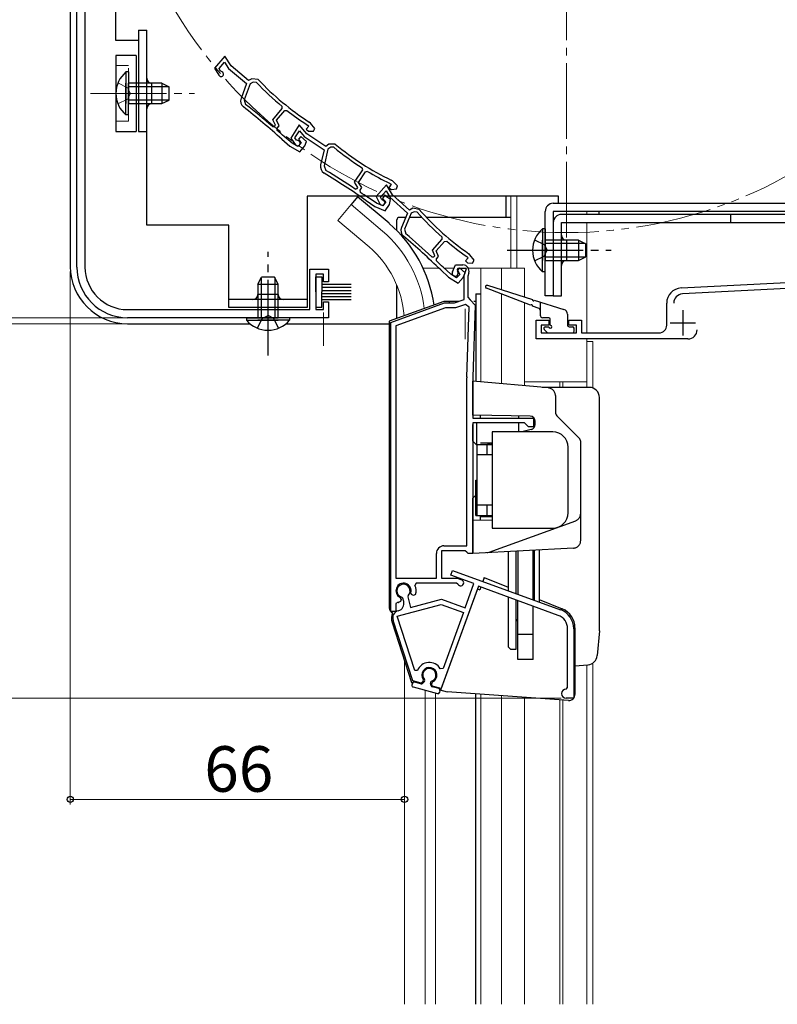
# Model space of a CAD drawing. Extents: x 0 to 1050, y 0 to 1571.
# Drawn here: x 361 to 510, y 977 to 1172 of the extents above; entities that cross this region are included whole.
import ezdxf

# ---------------------------------------------------------------- set-up
doc = ezdxf.new("R2010")
doc.units = 0
for name, pattern in [('YCENTER_1', [13, 10, -1, 1, -1]), ('YDIVIDE_1', [15, 10, -1, 1, -1, 1, -1]), ('YHIDDEN_1', [4, 3, -1])]:
    doc.linetypes.add(name, pattern=pattern)
for name, color, linetype, lineweight in [('YKK_11', 7, 'CONTINUOUS', 30), ('YKK_12', 2, 'CONTINUOUS', 13), ('YKK_13', 4, 'CONTINUOUS', 30), ('YKK_D', 6, 'CONTINUOUS', 13)]:
    doc.layers.add(name, color=color, linetype=linetype, lineweight=lineweight)
doc.styles.add('text-b', font='txt')

msp = doc.modelspace()

# ---------------------------------------------------------------- linework, layer by layer
at = {"layer": 'YKK_11', "linetype": 'ByBlock', "lineweight": -2, "ltscale": 0.5}
for p, q in [((372.13, 1122.89), (372.13, 1244.4)), ((373.73, 1244.4), (373.73, 1122.89)), ((401.34, 1164.57), (399.34, 1162.2)), ((402.58, 1162.63), (401.34, 1164.57)), ((399.34, 1162.2), (400.15, 1160.79)), ((400.2, 1162.13), (401.27, 1163.39)), ((400.45, 1161.68), (400.2, 1162.13)), ((400.67, 1161.53), (400.45, 1161.68)), ((401.27, 1163.39), (402.05, 1162.16)), ((402.05, 1162.16), (405.63, 1159.14)), ((406.02, 1159.73), (402.58, 1162.63)), ((406.71, 1160.12), (406.02, 1159.73)), ((407.94, 1159.94), (406.71, 1160.12)), ((405.63, 1159.14), (404.57, 1156.23)), ((406.37, 1159.12), (405.2, 1155.94)), ((406.97, 1159.46), (406.37, 1159.12)), ((407.58, 1159.37), (406.97, 1159.46)), ((405.2, 1155.94), (405.46, 1155.04)), ((410.82, 1152), (412.7, 1154.23)), ((412.7, 1154.23), (412.66, 1154.66)), ((411.33, 1150.9), (410.82, 1152)), ((411.58, 1151.9), (413.19, 1153.8)), ((413.19, 1153.8), (413.6, 1153.84)), ((410.74, 1150.67), (411.17, 1150.7)), ((411.17, 1150.7), (411.33, 1150.9)), ((412.09, 1150.79), (411.58, 1151.9)), ((411.68, 1150.31), (412.09, 1150.79)), ((411.71, 1149.89), (411.68, 1150.31)), ((416.05, 1150.97), (414.36, 1148.37)), ((417.52, 1149.19), (416.05, 1150.97)), ((417.92, 1150.73), (417.41, 1150.12)), ((417.41, 1150.12), (417.88, 1149.72)), ((417.65, 1150.96), (417.72, 1150.9)), ((417.72, 1150.9), (417.92, 1150.73)), ((418.25, 1151.35), (418.03, 1151.55)), ((419.13, 1150.3), (418.25, 1151.35)), ((418.86, 1149.72), (419.13, 1150.3)), ((412.61, 1148.15), (412.61, 1148.15)), ((412.61, 1148.15), (414.22, 1146.8)), ((414.62, 1147.37), (413.07, 1148.68)), ((413.07, 1148.68), (413.07, 1148.68)), ((414.36, 1148.37), (415.33, 1147.07)), ((415.21, 1148.4), (416.12, 1149.79)), ((415.52, 1147.99), (415.21, 1148.4)), ((416.33, 1148.68), (415.91, 1148.18)), ((415.91, 1148.18), (416.45, 1147.39)), ((416.12, 1149.79), (417.05, 1148.66)), ((417.45, 1147.73), (416.33, 1148.68)), ((417.05, 1148.66), (420.97, 1146.09)), ((421.29, 1146.73), (417.52, 1149.19)), ((417.88, 1149.72), (418.86, 1149.72)), ((414.22, 1146.8), (416.15, 1145.68)), ((415.79, 1146.69), (414.62, 1147.37)), ((415.75, 1147.87), (415.52, 1147.99)), ((416.45, 1147.39), (415.79, 1146.69)), ((416.15, 1145.68), (417.12, 1146.83)), ((417.12, 1146.83), (417.45, 1147.73)), ((420.97, 1146.09), (420.27, 1143.08)), ((421.71, 1146.16), (420.94, 1142.87)), ((421.92, 1147.2), (421.29, 1146.73)), ((422.26, 1146.58), (421.71, 1146.16)), ((423.16, 1147.17), (421.92, 1147.2)), ((422.87, 1146.56), (422.26, 1146.58)), ((420.94, 1142.87), (421.3, 1142)), ((428.59, 1142.08), (428.5, 1142.5)), ((426.99, 1139.64), (428.59, 1142.08)), ((427.76, 1139.63), (429.12, 1141.72)), ((429.12, 1141.72), (429.53, 1141.81)), ((427.63, 1138.61), (426.99, 1139.64)), ((427.07, 1138.31), (427.49, 1138.4)), ((427.49, 1138.4), (427.63, 1138.61)), ((428.4, 1138.6), (427.76, 1139.63)), ((428.05, 1138.07), (428.4, 1138.6)), ((433.31, 1139.14), (431.22, 1136.84)), ((434.47, 1137.15), (433.31, 1139.14)), ((434.2, 1139.24), (433.76, 1138.58)), ((433.76, 1138.58), (434.27, 1138.24)), ((433.89, 1139.44), (433.97, 1139.39)), ((433.97, 1139.39), (434.2, 1139.24)), ((434.45, 1139.9), (434.2, 1140.07)), ((434.27, 1138.24), (435.25, 1138.36)), ((435.45, 1138.96), (434.45, 1139.9)), ((435.25, 1138.36), (435.45, 1138.96)), ((428.13, 1137.65), (428.05, 1138.07)), ((429.63, 1136.62), (429.62, 1136.62)), ((431.33, 1135.51), (429.63, 1136.62)), ((431.22, 1136.84), (431.98, 1135.4)), ((432.07, 1136.73), (433.19, 1137.96)), ((432.31, 1136.28), (432.07, 1136.73)), ((432.86, 1137.02), (432.5, 1136.47)), ((432.5, 1136.47), (433.14, 1135.75)), ((434.09, 1136.21), (432.86, 1137.02)), ((433.19, 1137.96), (433.93, 1136.7)), ((433.93, 1136.7), (437.4, 1133.56)), ((437.81, 1134.13), (434.47, 1137.15)), ((429.23, 1136.04), (429.24, 1136.04)), ((429.24, 1136.04), (430.99, 1134.89)), ((430.99, 1134.89), (433.05, 1134.01)), ((432.57, 1134.98), (431.33, 1135.51)), ((432.52, 1136.12), (432.31, 1136.28)), ((433.14, 1135.75), (432.57, 1134.98)), ((433.05, 1134.01), (433.88, 1135.28)), ((433.88, 1135.28), (434.09, 1136.21)), ((438.51, 1134.5), (437.81, 1134.13)), ((439.73, 1134.28), (438.51, 1134.5)), ((437.4, 1133.56), (436.23, 1130.69)), ((438.14, 1133.51), (436.86, 1130.38)), ((438.75, 1133.83), (438.14, 1133.51)), ((439.35, 1133.72), (438.75, 1133.83)), ((436.86, 1130.38), (437.08, 1129.46)), ((444.3, 1128.41), (444.27, 1128.83)), ((442.34, 1126.24), (444.3, 1128.41)), ((443.09, 1126.11), (444.77, 1127.96)), ((444.77, 1127.96), (445.18, 1127.98)), ((442.21, 1124.92), (442.64, 1124.93)), ((442.81, 1125.12), (442.34, 1126.24)), ((442.64, 1124.93), (442.81, 1125.12)), ((443.57, 1124.99), (443.09, 1126.11)), ((443.14, 1124.52), (443.57, 1124.99)), ((449.39, 1124.72), (448.86, 1124.13)), ((449.12, 1124.97), (449.19, 1124.9)), ((449.19, 1124.9), (449.39, 1124.72)), ((449.74, 1125.33), (449.53, 1125.54)), ((450.58, 1124.25), (449.74, 1125.33)), ((443.15, 1124.1), (443.14, 1124.52)), ((444.47, 1122.84), (444.47, 1122.85)), ((445.97, 1121.48), (444.47, 1122.84)), ((446.29, 1121.96), (446.92, 1123.31)), ((446.92, 1123.31), (448.39, 1123.31)), ((447.72, 1122.73), (447.29, 1122.25)), ((448.82, 1121.74), (447.72, 1122.73)), ((448.86, 1124.13), (449.31, 1123.72)), ((449.31, 1123.72), (450.29, 1123.68)), ((450.29, 1123.68), (450.58, 1124.25)), ((418.13, 1114.49), (418.13, 1122.49)), ((418.13, 1122.49), (421.83, 1122.49)), ((420.83, 1121.49), (419.33, 1121.49)), ((419.33, 1121.49), (419.33, 1114.49)), ((420.83, 1119.99), (420.83, 1121.49)), ((421.83, 1122.49), (421.83, 1119.99)), ((443.99, 1122.34), (443.99, 1122.33)), ((443.99, 1122.33), (445.55, 1120.92)), ((445.55, 1120.92), (447.44, 1119.73)), ((447.12, 1120.76), (445.97, 1121.48)), ((447.8, 1121.44), (447.12, 1120.76)), ((447.37, 1122.61), (447.27, 1122.4)), ((447.27, 1122.4), (447.3, 1122.08)), ((447.29, 1122.25), (447.8, 1121.44)), ((449.07, 1122.61), (447.37, 1122.61)), ((447.44, 1119.73), (448.45, 1120.85)), ((448.45, 1120.85), (448.82, 1121.74)), ((448.64, 1121.22), (449.07, 1122.61)), ((448.64, 1116.5), (448.64, 1121.22)), ((449.54, 1121.75), (449.34, 1121.11)), ((449.34, 1121.11), (449.34, 1116.91)), ((491.48, 1118.76), (560.83, 1122.39)), ((421.83, 1119.99), (420.83, 1119.99)), ((532.35, 1119.7), (491.74, 1117.57)), ((449.34, 1116.91), (449.84, 1116.41)), ((420.83, 1114.49), (420.83, 1115.99)), ((420.83, 1115.99), (421.83, 1115.99)), ((421.83, 1115.99), (421.83, 1112.89)), ((434.14, 1111.95), (444.74, 1115.81)), ((444.74, 1115.81), (446.74, 1115.81)), ((446.74, 1115.81), (448.64, 1116.5)), ((448.87, 1115.52), (446.91, 1114.81)), ((449.62, 1114.98), (448.87, 1115.52)), ((449.14, 1101.17), (449.62, 1114.98)), ((449.84, 1116.41), (450.83, 1115.37)), ((450.83, 1115.37), (450.34, 1101.13)), ((488.63, 1111.39), (488.63, 1115.76)), ((382.13, 1114.49), (418.13, 1114.49)), ((419.33, 1114.49), (420.83, 1114.49)), ((444.91, 1114.81), (435.14, 1111.25)), ((446.91, 1114.81), (444.91, 1114.81)), ((421.83, 1112.89), (382.13, 1112.89)), ((434.14, 1054.81), (434.14, 1111.95)), ((435.14, 1111.25), (435.14, 1061.41)), ((462.83, 1108.69), (462.83, 1112.39)), ((462.83, 1112.39), (465.33, 1112.39)), ((465.33, 1111.39), (463.83, 1111.39)), ((463.83, 1111.39), (463.83, 1109.89)), ((465.33, 1112.39), (465.33, 1111.39)), ((469.33, 1111.39), (469.33, 1112.39)), ((469.33, 1112.39), (471.83, 1112.39)), ((470.83, 1111.39), (469.33, 1111.39)), ((470.83, 1109.89), (470.83, 1111.39)), ((471.83, 1112.39), (471.83, 1109.89)), ((463.83, 1109.89), (470.83, 1109.89)), ((471.83, 1109.89), (487.13, 1109.89)), ((492.83, 1108.69), (462.83, 1108.69)), ((449.14, 1067.81), (449.14, 1101.02)), ((450.34, 1101.02), (450.34, 1093.01)), ((450.34, 1093.01), (462.34, 1093.01)), ((460.54, 1092.11), (450.34, 1092.11)), ((450.34, 1092.11), (450.34, 1066.31)), ((461.34, 1091.31), (460.54, 1092.11)), ((462.34, 1093.01), (462.34, 1091.31)), ((462.34, 1091.31), (461.34, 1091.31)), ((443.14, 1061.41), (443.14, 1066.31)), ((448.84, 1066.81), (444.14, 1066.81)), ((444.14, 1066.81), (444.14, 1061.41)), ((444.64, 1067.81), (449.14, 1067.81)), ((449.14, 1066.56), (448.84, 1066.81)), ((449.44, 1066.31), (449.14, 1066.56)), ((450.34, 1066.31), (449.44, 1066.31)), ((445.96, 1062.01), (446.3, 1062.95)), ((446.3, 1062.95), (467.63, 1055.18)), ((435.14, 1061.41), (443.14, 1061.41)), ((444.14, 1061.41), (447.22, 1061.41)), ((450.56, 1060.33), (445.96, 1062.01)), ((447.22, 1061.41), (448.14, 1061.07)), ((438.24, 1058.16), (438.08, 1058.51)), ((439.17, 1060.41), (438.89, 1059.98)), ((447.13, 1060.41), (439.17, 1060.41)), ((451.43, 1059.8), (444.08, 1039.61)), ((447.4, 1060.24), (447.13, 1060.41)), ((448.82, 1055.54), (450.56, 1060.33)), ((467.22, 1054.06), (451.43, 1059.8)), ((435.56, 1056.65), (435.14, 1056.38)), ((436.07, 1056.8), (435.67, 1056.61)), ((436.01, 1057.55), (436.18, 1057.19)), ((436.18, 1057.19), (436.07, 1056.8)), ((436.51, 1057.44), (436.3, 1057.65)), ((436.68, 1056.81), (436.51, 1057.44)), ((437.55, 1057.99), (437.48, 1057.7)), ((437.48, 1057.7), (438.03, 1055.62)), ((438.03, 1055.62), (444.12, 1057.25)), ((438.61, 1057.99), (438.24, 1058.16)), ((439.02, 1058.17), (438.61, 1057.99)), ((444.12, 1057.25), (448.82, 1055.54)), ((435.14, 1054.81), (434.14, 1054.81)), ((435.14, 1056.38), (435.14, 1054.81)), ((435.37, 1053.87), (444.07, 1056.2)), ((435.62, 1054.97), (435.62, 1054.97)), ((444.07, 1056.2), (448.48, 1054.6)), ((438.46, 1041.11), (434.58, 1053.06)), ((438.85, 1043.16), (435.37, 1053.87)), ((448.48, 1054.6), (444.45, 1043.55)), ((469.06, 1039.8), (469.06, 1051.43)), ((470.26, 1051.43), (470.26, 1037.7)), ((439.41, 1043.14), (438.85, 1043.16)), ((444.45, 1043.55), (443.91, 1043.51)), ((440.15, 1040.66), (438.46, 1041.11)), ((440.49, 1041), (440.15, 1040.66)), ((440.53, 1041.39), (440.49, 1041)), ((442.21, 1040.54), (442.37, 1040.89)), ((442.33, 1040.07), (442.21, 1040.54)), ((444.08, 1039.61), (442.33, 1040.07)), ((468.76, 1039.5), (469.06, 1039.8)), ((470.26, 1037.7), (468.76, 1037.7))]:
    msp.add_line(p, q, dxfattribs=at)
at = {"layer": 'YKK_11', "ltscale": 0.5}
for p, q in [((491.83, 1114.39), (491.83, 1109.39)), ((489.33, 1111.89), (494.33, 1111.89))]:
    msp.add_line(p, q, dxfattribs=at)
at = {"layer": 'YKK_11', "linetype": 'ByBlock', "lineweight": -2, "ltscale": 0.5}
for centre, radius, start, end in [((400.59, 1161.04), 0.5, 209.85, 81.1678), ((447.9, 1197.73), 55, 223.4026, 237.1097), ((447.9, 1197.73), 55.65, 223.5757, 230.7205), ((405.97, 1155.72), 1.5, 159.85, 231.7226), ((312.12, 1036.78), 150, 47.9417, 51.7226), ((312.12, 1036.78), 150.65, 49.1098, 51.7164), ((447.9, 1197.73), 55.7, 231.9991, 237.1097), ((312.12, 1036.78), 150.7, 47.9461, 48.6357), ((415.73, 1147.37), 0.5, 216.85, 88.1678), ((458.22, 1189.55), 55.65, 230.5757, 237.7205), ((458.22, 1189.55), 55, 230.4026, 244.1097), ((421.73, 1142.74), 1.5, 166.85, 238.7226), ((343.07, 1013.26), 150, 54.9417, 58.7226), ((343.07, 1013.25), 150.65, 56.1098, 58.7164), ((458.22, 1189.55), 55.7, 238.9991, 244.1097), ((343.07, 1013.25), 150.7, 54.9461, 55.6357), ((432.43, 1135.63), 0.5, 207.85, 79.1678), ((480.99, 1170.65), 55.65, 221.5757, 228.7205), ((480.99, 1170.65), 55, 221.4026, 235.1097), ((437.62, 1130.12), 1.5, 157.85, 229.7226), ((339.68, 1014.54), 150, 45.9417, 49.7226), ((339.68, 1014.54), 150.65, 47.1098, 49.7164), ((480.99, 1170.65), 55.7, 229.9991, 235.1097), ((382.13, 1122.89), 10, 180, 270), ((382.13, 1122.89), 8.4, 180, 270), ((339.68, 1014.54), 150.7, 45.9461, 46.6357), ((448.39, 1122.11), 1.2, 342.6166, 90), ((446.84, 1121.71), 0.6, 155, 38.6122), ((491.63, 1115.76), 3, 93, 180), ((491.83, 1115.77), 1.8, 93, 180), ((487.13, 1111.39), 1.5, 270, 360), ((492.83, 1110.49), 1.8, 270, 360), ((453.34, 1101.02), 4.2, 177.9998, 179.9998), ((453.34, 1101.02), 3, 177.9997, 179.9998), ((444.64, 1066.31), 1.5, 90, 180), ((447.94, 1060.51), 0.6, 206.3878, 70), ((436.64, 1058.91), 1.5, 344.5941, 245.4059), ((436.64, 1058.91), 1.3, 315, 255), ((436.64, 1058.91), 2.5, 342.8375, 25.3769), ((436.64, 1058.91), 2.5, 244.6232, 247.1626), ((435.23, 1056.42), 1.5, 285, 15), ((436, 1053.52), 1.5, 105, 198), ((466.26, 1051.43), 4, 0, 70), ((466.26, 1051.43), 2.8, 0, 70), ((441.75, 1042.26), 2.5, 29.9948, 159.198), ((441.75, 1042.26), 1.5, 294.5941, 215.406), ((468.76, 1038.6), 0.9, 90, 270)]:
    msp.add_arc(centre, radius, start, end, dxfattribs=at)
at = {"layer": 'YKK_12', "linetype": 'YCENTER_1', "ltscale": 1.5}
for p, q in [((468.83, 1128.7), (468.83, 1310.7)), ((464.85, 1126.2), (470.67, 1126.2))]:
    msp.add_line(p, q, dxfattribs=at)
at = {"layer": 'YKK_12', "ltscale": 1.5}
for p, q in [((457.83, 1122.7), (457.83, 1136.9)), ((440.5, 1122.7), (443.68, 1122.7)), ((444.7, 1122.7), (446.64, 1122.7)), ((449.43, 1122.7), (460.53, 1122.7)), ((456.03, 1118.4), (456.03, 1122.7)), ((456.03, 1099.81), (456.03, 1117.55)), ((460.53, 1100.2), (472.84, 1100.2)), ((456.03, 977.2), (456.03, 1038.18))]:
    msp.add_line(p, q, dxfattribs=at)
at = {"layer": 'YKK_12', "linetype": 'Continuous', "ltscale": 1.5}
for p, q in [((459.03, 1122.7), (459.03, 1136.9)), ((426.28, 1135.23), (423.65, 1132.09)), ((432.5, 1130.01), (426.28, 1135.23)), ((472.83, 1133.9), (472.83, 1133.3)), ((429.87, 1126.87), (423.65, 1132.09)), ((472.83, 1131.7), (472.83, 1109.89)), ((451.93, 1100.17), (451.93, 1122.7)), ((460.53, 1122.7), (460.53, 1116.98)), ((460.53, 1115.8), (460.53, 1099.41)), ((472.83, 1108.69), (472.83, 1099.18)), ((472.83, 1108.19), (474.03, 1108.19)), ((474.03, 1108.19), (474.03, 1099.18)), ((467.53, 1099.18), (467.53, 1100.2)), ((468.13, 1099.18), (468.13, 1100.2)), ((472.84, 1099.18), (472.84, 1100.2)), ((436.83, 977.2), (436.83, 1044.95)), ((472.83, 1044.3), (472.83, 977.2)), ((472.83, 977.2), (472.83, 1044.22)), ((474.03, 1044.41), (474.03, 977.2)), ((440.93, 977.2), (440.93, 1039.27)), ((442.93, 977.2), (442.93, 1038.73)), ((451.93, 977.2), (451.93, 1038.46)), ((460.53, 977.2), (460.53, 1037.86)), ((467.53, 977.2), (467.53, 1037.37)), ((468.13, 977.2), (468.13, 1037.33))]:
    msp.add_line(p, q, dxfattribs=at)
at = {"layer": 'YKK_12', "linetype": 'YDIVIDE_1', "ltscale": 1.5}
msp.add_circle((468.83, 1219.7), 90, dxfattribs=at)
at = {"layer": 'YKK_12', "linetype": 'Continuous', "ltscale": 1.5}
for radius, start, end in [(24.1, 7.0887, 49.4407), (20, 4.3805, 49.3261)]:
    msp.add_arc((416.83, 1111.7), radius, start, end, dxfattribs=at)
at = {"layer": 'YKK_13', "linetype": 'Continuous', "ltscale": 1.5}
for p, q in [((370.83, 1244.25), (370.83, 1123)), ((383.83, 1164.7), (379.83, 1164.7)), ((379.83, 1164.7), (379.83, 1149.7)), ((383.83, 1164.7), (383.83, 1149.7)), ((381.82, 1161.45), (381.82, 1155.2)), ((382.33, 1161.45), (381.82, 1161.45)), ((382.33, 1161.45), (382.33, 1155.2)), ((381.82, 1152.95), (381.82, 1159.2)), ((388.93, 1159.2), (382.33, 1159.2)), ((382.33, 1152.95), (382.33, 1159.2)), ((390.24, 1158.54), (382.33, 1158.54)), ((386.93, 1155.19), (386.93, 1159.19)), ((388.93, 1159.2), (388.93, 1155.2)), ((388.93, 1159.2), (390.33, 1158.5)), ((390.33, 1155.9), (390.33, 1158.5)), ((390.24, 1155.85), (382.33, 1155.85)), ((388.93, 1155.2), (390.33, 1155.9)), ((382.33, 1155.2), (388.93, 1155.2)), ((382.33, 1152.95), (381.82, 1152.95)), ((379.83, 1149.7), (383.83, 1149.7)), ((427.57, 1136.76), (426.28, 1135.23)), ((433.79, 1131.55), (427.57, 1136.77)), ((456.83, 1136.89), (456.83, 1132.7)), ((437.05, 1132.7), (435.83, 1132.7)), ((440.29, 1132.7), (437.8, 1132.7)), ((457.83, 1132.7), (441.18, 1132.7)), ((547.23, 1133.3), (467.83, 1133.3)), ((475.23, 1133.9), (475.23, 1133.3)), ((501.23, 1133.3), (501.23, 1131.7)), ((435.33, 1130.11), (435.33, 1132.2)), ((466.23, 1131.7), (466.23, 1117.2)), ((467.83, 1131.7), (547.23, 1131.7)), ((467.83, 1117.2), (467.83, 1131.7)), ((464.12, 1130.45), (464.12, 1124.2)), ((464.63, 1130.45), (464.12, 1130.45)), ((464.63, 1130.45), (464.63, 1124.2)), ((464.12, 1121.95), (464.12, 1128.2)), ((471.23, 1128.2), (464.63, 1128.2)), ((464.63, 1121.95), (464.63, 1128.2)), ((472.54, 1127.54), (464.63, 1127.54)), ((468.83, 1128.2), (468.83, 1124.2)), ((471.23, 1128.2), (471.23, 1124.2)), ((471.23, 1128.2), (472.63, 1127.5)), ((472.63, 1124.9), (472.63, 1127.5)), ((472.54, 1124.85), (464.63, 1124.85)), ((471.23, 1124.2), (472.63, 1124.9)), ((464.63, 1124.2), (471.23, 1124.2)), ((407.88, 1119.49), (408.58, 1120.89)), ((408.54, 1120.8), (408.54, 1112.89)), ((411.18, 1120.89), (408.58, 1120.89)), ((411.88, 1119.49), (411.18, 1120.89)), ((411.23, 1120.8), (411.23, 1112.89)), ((419.33, 1117.99), (419.33, 1120.99)), ((419.33, 1120.99), (420.53, 1120.99)), ((420.53, 1120.99), (420.53, 1117.99)), ((464.63, 1121.95), (464.12, 1121.95)), ((407.88, 1119.49), (407.88, 1112.89)), ((407.88, 1119.49), (411.88, 1119.49)), ((411.88, 1112.89), (411.88, 1119.49)), ((420.53, 1119.49), (426.33, 1119.49)), ((420.53, 1118.89), (426.33, 1118.89)), ((435.33, 1112.72), (435.33, 1119.3)), ((453.23, 1119.28), (462.09, 1116.48)), ((411.88, 1117.49), (407.88, 1117.49)), ((419.33, 1117.99), (419.33, 1114.99)), ((420.53, 1118.29), (426.33, 1118.29)), ((420.53, 1114.99), (420.53, 1117.99)), ((420.53, 1117.69), (426.33, 1117.69)), ((420.53, 1117.09), (426.33, 1117.09)), ((450.93, 1117.59), (450.93, 1100.25)), ((461.73, 1115.34), (453.03, 1118.72)), ((457.83, 1117.83), (457.83, 1117.83)), ((466.23, 1117.2), (467.83, 1117.2)), ((419.33, 1114.99), (420.53, 1114.99)), ((420.53, 1116.49), (426.33, 1116.49)), ((463.44, 1114.67), (462.11, 1115.19)), ((462.48, 1116.36), (468.34, 1114.52)), ((463.64, 1116), (463.64, 1113.39)), ((469.04, 1113.56), (469.04, 1111.39)), ((382.13, 1111.7), (406.25, 1111.7)), ((405.63, 1112.89), (411.88, 1112.89)), ((405.63, 1112.89), (405.63, 1112.39)), ((405.63, 1112.39), (411.88, 1112.39)), ((414.13, 1112.89), (407.88, 1112.89)), ((414.13, 1112.39), (407.88, 1112.39)), ((413.51, 1111.7), (433.83, 1111.7)), ((414.13, 1112.89), (414.13, 1112.39)), ((465.34, 1112.89), (464.14, 1112.89)), ((464.64, 1111.09), (465.34, 1111.09)), ((465.64, 1111.39), (465.64, 1112.59)), ((469.34, 1111.09), (470.04, 1111.09)), ((464.42, 1110.58), (465.02, 1109.98)), ((465.24, 1109.89), (470.04, 1109.89)), ((470.34, 1110.19), (470.34, 1110.79)), ((450.34, 1093.61), (450.34, 1100.31)), ((466.64, 1097.51), (466.64, 1094.22)), ((461.65, 1093.41), (450.34, 1093.61)), ((451.84, 1093.01), (451.84, 1093.58)), ((450.34, 1088.51), (450.34, 1091.81)), ((451.14, 1087.81), (451.14, 1092.11)), ((462.64, 1091.77), (462.64, 1092.41)), ((466.93, 1093.51), (471.34, 1089.1)), ((466.14, 1090.31), (454.14, 1090.31)), ((454.14, 1090.31), (454.14, 1071.31)), ((461.89, 1090.81), (460.02, 1090.31)), ((450.34, 1088.51), (451.14, 1087.71)), ((451.14, 1087.81), (451.14, 1073.81)), ((451.14, 1087.81), (454.14, 1087.81)), ((454.14, 1088.11), (451.84, 1088.11)), ((453.14, 1085.81), (453.14, 1087.81)), ((453.34, 1087.81), (453.34, 1088.11)), ((453.64, 1087.81), (453.64, 1088.11)), ((453.94, 1087.81), (453.94, 1088.11)), ((471.64, 1068.85), (471.64, 1088.39)), ((454.14, 1085.81), (451.14, 1085.81)), ((469.14, 1074.31), (469.14, 1087.31)), ((450.94, 1080.81), (451.14, 1080.81)), ((450.94, 1073.81), (450.94, 1080.81)), ((450.94, 1077.81), (450.34, 1077.21)), ((450.34, 1072.81), (450.34, 1077.21)), ((454.14, 1075.81), (451.14, 1075.81)), ((453.14, 1073.81), (453.14, 1075.81)), ((454.14, 1072.87), (450.34, 1072.81)), ((450.34, 1066.31), (450.34, 1072.81)), ((450.94, 1073.81), (451.14, 1073.81)), ((451.14, 1073.81), (454.14, 1073.81)), ((451.84, 1072.83), (451.84, 1073.81)), ((454.14, 1073.51), (451.84, 1073.51)), ((453.34, 1073.51), (453.34, 1073.81)), ((453.64, 1073.81), (453.64, 1073.51)), ((453.94, 1073.51), (453.94, 1073.81)), ((454.14, 1071.31), (466.14, 1071.31)), ((457.34, 1066.67), (457.34, 1058.93)), ((458.84, 1066.75), (458.84, 1058.38)), ((459.24, 1066.77), (459.24, 1058.24)), ((462.24, 1057.14), (462.24, 1066.93)), ((462.44, 1066.94), (462.44, 1057.07)), ((463.44, 1066.99), (463.44, 1056.71)), ((457.34, 1057.65), (457.34, 1047.81)), ((458.84, 1057.11), (458.84, 1047.31)), ((459.24, 1053.31), (459.24, 1056.96)), ((459.24, 1045.31), (459.24, 1056.96)), ((462.44, 1058.31), (462.24, 1058.31)), ((462.24, 1045.31), (462.24, 1055.87)), ((458.94, 1053.01), (459.24, 1053.31)), ((462.24, 1050.31), (459.24, 1050.31)), ((457.84, 1047.31), (457.34, 1047.81)), ((458.84, 1047.31), (457.84, 1047.31)), ((462.24, 1045.31), (459.24, 1045.31)), ((438.42, 1040.66), (438.32, 1040.28)), ((438.53, 1039.91), (443.36, 1038.61)), ((440.09, 1040.53), (438.79, 1040.87)), ((440.76, 1040.99), (440.38, 1040.6)), ((442.11, 1040.14), (441.97, 1040.66)), ((443.62, 1039.58), (442.32, 1039.93)), ((443.83, 1039.21), (443.73, 1038.83))]:
    msp.add_line(p, q, dxfattribs=at)
at = {"layer": 'YKK_13', "ltscale": 1.5}
for p, q in [((379.83, 1167.69), (379.83, 1239.92)), ((384.33, 1169.69), (384.33, 1149.69)), ((384.33, 1169.69), (385.93, 1169.69)), ((385.93, 1131.19), (385.93, 1169.69)), ((384.33, 1167.69), (379.83, 1167.69)), ((384.33, 1149.69), (385.93, 1149.69)), ((467.23, 1136.89), (417.63, 1136.89)), ((417.63, 1136.89), (417.63, 1114.89)), ((467.23, 1135.49), (467.23, 1136.89)), ((466.23, 1135.49), (545.33, 1135.49)), ((464.63, 1117.19), (464.63, 1133.89)), ((545.33, 1133.89), (466.23, 1133.89)), ((466.23, 1133.89), (466.23, 1117.19)), ((402.13, 1131.19), (385.93, 1131.19)), ((402.13, 1114.89), (402.13, 1131.19)), ((450.93, 1117.59), (451.93, 1117.59)), ((466.23, 1117.19), (464.63, 1117.19)), ((417.63, 1116.49), (402.13, 1116.49)), ((444.64, 1116.11), (433.84, 1112.18)), ((447.56, 1116.11), (444.64, 1116.11)), ((445.64, 1116.11), (445.64, 1115.81)), ((450.93, 1116.11), (450.55, 1116.11)), ((417.63, 1114.89), (402.13, 1114.89)), ((433.84, 1112.18), (433.84, 1055.51)), ((465.27, 1099), (450.34, 1100.31)), ((473.34, 1099.11), (464.05, 1099.11)), ((475.34, 1051.19), (475.34, 1097.11)), ((459.34, 1093.45), (459.34, 1093.01)), ((459.34, 1092.11), (459.34, 1090.31)), ((453.55, 1066.54), (470.65, 1072.77)), ((470.21, 1067.35), (450.34, 1066.31)), ((452.6, 1061.55), (452.31, 1060.76)), ((452.6, 1061.55), (457.34, 1059.64)), ((451.24, 1059.28), (443.97, 1039.28)), ((451.24, 1059.28), (451.71, 1059.11)), ((451.9, 1059.63), (451.71, 1059.11)), ((463.44, 1057.18), (468.01, 1055.33)), ((434.41, 1052.62), (438.24, 1040.82)), ((470.51, 1051.62), (470.51, 1038.45)), ((475.33, 1051.02), (474.9, 1046.11)), ((470.51, 1044.07), (473.08, 1044.29)), ((438.24, 1040.82), (438.47, 1040.76)), ((443.84, 1039.32), (445.29, 1038.93)), ((469.23, 1037.25), (445.29, 1038.93)), ((450.93, 977.2), (450.93, 1038.53))]:
    msp.add_line(p, q, dxfattribs=at)
at = {"layer": 'YKK_13', "linetype": 'YHIDDEN_1', "lineweight": 13, "ltscale": 1.5}
for p, q in [((379.83, 1162.7), (382.33, 1162.7)), ((382.33, 1151.7), (382.33, 1162.7)), ((380.24, 1159.27), (382.14, 1158.34)), ((382.14, 1158.34), (382.75, 1157.2)), ((380.24, 1155.12), (382.14, 1156.05)), ((382.14, 1156.05), (382.75, 1157.2)), ((379.83, 1151.7), (382.33, 1151.7))]:
    msp.add_line(p, q, dxfattribs=at)
at = {"layer": 'YKK_13', "linetype": 'YCENTER_1', "lineweight": 13, "ltscale": 1.5}
msp.add_line((374.83, 1157.2), (395.33, 1157.2), dxfattribs=at)
at = {"layer": 'YKK_13', "linetype": 'YHIDDEN_1', "ltscale": 1.5}
for p, q in [((462.54, 1128.27), (464.44, 1127.34)), ((464.44, 1127.34), (465.05, 1126.2)), ((462.54, 1124.12), (464.44, 1125.05)), ((464.44, 1125.05), (465.05, 1126.2)), ((408.74, 1112.7), (409.88, 1113.31)), ((411.03, 1112.7), (409.88, 1113.31)), ((407.81, 1110.8), (408.74, 1112.7)), ((411.96, 1110.8), (411.03, 1112.7))]:
    msp.add_line(p, q, dxfattribs=at)
at = {"layer": 'YKK_13', "linetype": 'YCENTER_1', "ltscale": 1.5}
for p, q in [((409.88, 1105.39), (409.88, 1125.89)), ((457.13, 1126.2), (477.63, 1126.2)), ((469.03, 1126.19), (461.84, 1126.19)), ((464.85, 1126.2), (470.67, 1126.2))]:
    msp.add_line(p, q, dxfattribs=at)
at = {"layer": 'YKK_13', "linetype": 'Continuous', "ltscale": 1.5}
for centre, radius, start, end in [((385.36, 1157.2), 5.53, 129.7941, 230.2059), ((386.93, 1160.19), 1, 180, 270), ((386.93, 1154.19), 1, 90, 180), ((435.83, 1132.2), 0.5, 90, 180), ((467.83, 1131.7), 1.6, 90, 180), ((416.83, 1111.7), 26.1, 8.0932, 49.4407), ((467.66, 1126.2), 5.53, 129.7941, 230.2059), ((468.83, 1129.2), 1, 180, 270), ((382.13, 1123), 11.3, 180, 270), ((468.83, 1123.2), 1, 90, 180), ((453.14, 1118.99), 0.3, 72.4957, 248.7884), ((406.88, 1117.49), 1, 270, 0), ((412.88, 1117.49), 1, 180, 270), ((461.92, 1115.26), 0.2, 338.7884, 158.7884), ((462.29, 1116.42), 0.2, 162.4957, 342.4957), ((463.34, 1114.39), 0.3, 0, 68.7884), ((464.14, 1113.39), 0.5, 180, 270), ((468.04, 1113.56), 1, 0, 72.4957), ((409.88, 1115.93), 5.53, 219.7941, 320.2059), ((464.64, 1110.79), 0.3, 90, 225), ((465.34, 1112.59), 0.3, 0, 90), ((465.64, 1111.09), 0.3, 180, 90), ((469.34, 1111.39), 0.3, 180, 270), ((470.04, 1110.79), 0.3, 0, 90), ((465.24, 1110.19), 0.3, 225, 270), ((470.04, 1110.19), 0.3, 270, 0), ((467.64, 1094.22), 1, 180, 225), ((461.64, 1092.41), 1, 360, 89), ((461.64, 1091.77), 1, 285, 0), ((466.14, 1087.31), 3, 0, 90), ((470.64, 1088.39), 1, 0, 45), ((466.14, 1074.31), 3, 270, 0), ((441.75, 1042.26), 1.3, 288.5833, 221.4167), ((440.55, 1041.2), 0.3, 315, 41.4167), ((442.26, 1040.74), 0.3, 108.5833, 195), ((438.61, 1040.2), 0.3, 165, 255), ((438.71, 1040.59), 0.3, 75, 165), ((440.17, 1040.82), 0.3, 255, 315), ((442.4, 1040.22), 0.3, 195, 255), ((443.54, 1039.29), 0.3, 345, 75), ((443.44, 1038.9), 0.3, 255, 345)]:
    msp.add_arc(centre, radius, start, end, dxfattribs=at)
at = {"layer": 'YKK_13', "ltscale": 1.5}
for centre, radius, start, end in [((466.23, 1133.89), 1.6, 90, 180), ((473.34, 1097.11), 2, 0, 90), ((453.03, 1067.95), 1.5, 273, 290), ((434.84, 1055.51), 1, 180, 247.051), ((466.51, 1051.62), 4, 0, 68), ((437.26, 1053.55), 3, 159.8132, 198), ((473.34, 1051.19), 2, 355, 0), ((472.91, 1046.28), 2, 275, 355), ((469.31, 1038.45), 1.2, 266, 0)]:
    msp.add_arc(centre, radius, start, end, dxfattribs=at)
at = {"layer": 'YKK_13', "linetype": 'YDIVIDE_1', "ltscale": 1.5}
for centre, start, end in [((465.14, 1097.51), 0, 85), ((470.14, 1074.18), 290, 0), ((470.14, 1068.85), 273, 0)]:
    msp.add_arc(centre, 1.5, start, end, dxfattribs=at)
at = {"layer": 'YKK_D'}
for p, q in [((370.83, 1122), (370.83, 1016.7)), ((420.83, 1113.89), (420.83, 1107.3)), ((448.81, 1114.65), (448.81, 1108.67)), ((381.13, 1112.89), (309.83, 1112.89)), ((381.13, 1112.89), (329.83, 1112.89)), ((381.13, 1111.7), (329.83, 1111.7)), ((381.13, 1111.7), (349.83, 1111.7)), ((436.83, 1043.95), (436.83, 1016.7)), ((370.83, 1017.7), (436.83, 1017.7))]:
    msp.add_line(p, q, dxfattribs=at)
at = {"layer": 'YKK_D', "ltscale": 1.5}
for p, q in [((379.63, 1111.7), (329.83, 1111.7)), ((379.63, 1111.7), (349.83, 1111.7)), ((467.76, 1037.7), (349.83, 1037.7))]:
    msp.add_line(p, q, dxfattribs=at)
at = {"layer": 'YKK_D', "linetype": 'ByBlock', "lineweight": -2}
for centre in [(370.83, 1017.7), (436.83, 1017.7)]:
    msp.add_circle(centre, 0.637, dxfattribs=at)

# ---------------------------------------------------------------- texts
at = {"layer": 'YKK_D', "style": 'text-b'}
msp.add_text('66', height=9, dxfattribs=at).set_placement((397.29, 1019.2))

doc.saveas('drawing.dxf')
